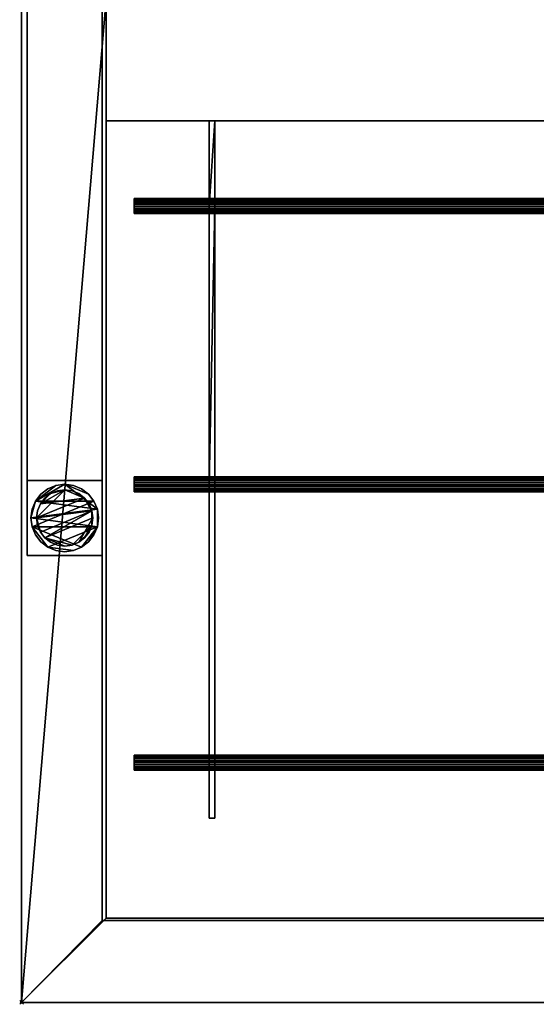
# Model space of a CAD drawing. Units: millimetres. Extents: x -1821 to 311, y -1111 to 1.
# Drawn here: x -1821 to -1546, y -1111 to -586 of the extents above; entities that cross this region are included whole.
import ezdxf

# ---------------------------------------------------------------- set-up
doc = ezdxf.new("R2010")
doc.units = ezdxf.units.MM
doc.header["$PDMODE"] = 35
for name, color, linetype in [('IQ_200_2D', 1, 'Continuous'), ('IQ_200_3D', 1, 'Continuous'), ('IQ_204_2D', 7, 'Continuous'), ('IQ_INS_3D', 3, 'ByLayer')]:
    doc.layers.add(name, color=color, linetype=linetype)

msp = doc.modelspace()

# ---------------------------------------------------------------- linework, layer by layer
at = {"layer": 'IQ_200_2D'}
for p, q in [((-1820, -1110), (-1820, 0)), ((310, -1110), (-1820, -1110))]:
    msp.add_line(p, q, dxfattribs=at)
at = {"layer": 'IQ_204_2D'}
for p, q in [((-1775, -1065), (-1775, -45)), ((265, -640.12), (-1775, -640.12)), ((-1720.05, -640.12), (-1720.05, -681.5)), ((-1717, -640.12), (-1717, -681.5)), ((-1760.01, -681.5), (-1760.01, -689.47)), ((-1280.01, -681.5), (-1760.01, -681.5)), ((-1760.01, -689.47), (-1280.01, -689.47)), ((-1720.05, -689.47), (-1720.05, -829.83)), ((-1717, -829.83), (-1717, -689.47)), ((-1760.01, -829.83), (-1760.01, -837.8)), ((-1280.01, -829.83), (-1760.01, -829.83)), ((-1760.01, -837.8), (-1280.01, -837.8)), ((-1720.05, -978.17), (-1720.05, -837.8)), ((-1717, -837.8), (-1717, -978.17)), ((-1760.01, -978.17), (-1760.01, -986.14)), ((-1280.01, -978.17), (-1760.01, -978.17)), ((-1760.01, -986.14), (-1280.01, -986.14)), ((-1720.05, -1011.7), (-1720.05, -986.14)), ((-1717, -1011.7), (-1717, -986.14)), ((-1720.05, -1011.7), (-1717, -1011.7)), ((265, -1065), (-1775, -1065))]:
    msp.add_line(p, q, dxfattribs=at)
at = {"layer": 'IQ_INS_3D'}
msp.add_point((-1820, -1110), dxfattribs=at)

# ---------------------------------------------------------------- meshes
at = {"layer": 'IQ_200_3D'}
mesh = msp.add_polyface(dxfattribs=at)
corners = [(310, -1110, 910), (310, 0, 910), (265, 0, 910), (265, -575, 910), (-1775, -575, 910), (-1775, -45, 910), (-265, -45, 910), (-265, 0, 910), (-1820, 0, 910), (-1820, -1110, 910), (265, -1065, 910), (-1775, -1065, 910), (-1775, -640.12, 910), (265, -640.12, 910)]
mesh.append_faces([[corners[k] for k in face] for face in [(0, 10, 11, 9)]], dxfattribs={"vtx0": -1, "vtx2": -1})
mesh.append_faces([[corners[k] for k in face] for face in [(9, 11, 12, 4)]], dxfattribs={"vtx0": -1, "vtx2": -1, "vtx3": -1})
mesh.append_faces([[corners[k] for k in face] for face in [(13, 10, 0, 3)]], dxfattribs={"vtx1": -1, "vtx2": -1, "vtx3": -1})
mesh.append_faces([[corners[k] for k in face] for face in [(3, 4, 12, 13), (8, 9, 4, 5)]], dxfattribs={"vtx1": -1, "vtx3": -1})
mesh.append_faces([[corners[k] for k in face] for face in [(1, 2, 3, 0)]], dxfattribs={"vtx2": -1})
mesh.append_faces([[corners[k] for k in face] for face in [(5, 6, 7, 8)]], dxfattribs={"vtx3": -1})
mesh = msp.add_polyface(dxfattribs=at)
corners = [(310, -1110, 850.09), (-1820, -1110, 850.09), (-1820, 0, 850.09), (-310, 0, 850.09), (-310, -2.98, 850.09), (-265, -2.98, 850.09), (-265, -43.75, 850.09), (-1777, -43.75, 850.09), (-1777, -1066.25, 850.09), (267, -1066.25, 850.09), (267, -43.75, 850.09), (265, -43.75, 850.09), (265, -2.98, 850.09), (310, -2.98, 850.09)]
mesh.append_faces([[corners[k] for k in face] for face in [(2, 7, 8, 1)]], dxfattribs={"vtx0": -1, "vtx2": -1})
mesh.append_faces([[corners[k] for k in face] for face in [(7, 2, 3, 4)]], dxfattribs={"vtx0": -1, "vtx3": -1})
mesh.append_faces([[corners[k] for k in face] for face in [(12, 13, 10, 11)]], dxfattribs={"vtx1": -1})
mesh.append_faces([[corners[k] for k in face] for face in [(9, 10, 13, 0), (8, 9, 0, 1)]], dxfattribs={"vtx1": -1, "vtx3": -1})
mesh.append_faces([[corners[k] for k in face] for face in [(4, 5, 6, 7)]], dxfattribs={"vtx3": -1})
mesh = msp.add_polyface(dxfattribs=at)
corners = [(-1820, 0, 910), (-1820, 0, 850.09), (-1820, -1110, 850.09), (-1820, -1110, 910)]
mesh.append_faces([[corners[k] for k in face] for face in [(0, 1, 2, 3)]])
mesh = msp.add_polyface(dxfattribs=at)
corners = [(-1817, -831.74, 300), (-1777, -831.74, 300), (-1777, -43.75, 300), (-1817, -43.75, 300)]
mesh.append_faces([[corners[k] for k in face] for face in [(0, 1, 2, 3)]])
mesh = msp.add_polyface(dxfattribs=at)
corners = [(-1777, -43.75, 270), (-1777, -831.74, 270), (-1817, -831.74, 270), (-1817, -43.75, 270)]
mesh.append_faces([[corners[k] for k in face] for face in [(0, 1, 2, 3)]])
mesh = msp.add_polyface(dxfattribs=at)
corners = [(-1817, -43.75, 300), (-1817, -43.75, 270), (-1817, -831.74, 270), (-1817, -831.74, 300)]
mesh.append_faces([[corners[k] for k in face] for face in [(0, 1, 2, 3)]])
mesh = msp.add_polyface(dxfattribs=at)
corners = [(-1777, -831.74, 300), (-1777, -831.74, 270), (-1777, -43.75, 270), (-1777, -43.75, 300)]
mesh.append_faces([[corners[k] for k in face] for face in [(0, 1, 2, 3)]])
mesh = msp.add_polyface(dxfattribs=at)
corners = [(-1777, -441.22, 738.14), (-1777, -1066.25, 781.93), (-1777, -1066.25, 850.09), (-1777, -43.75, 850.09), (-1777, -43.75, 782.13), (-1777, -179.15, 738.14)]
mesh.append_faces([[corners[k] for k in face] for face in [(3, 4, 5, 0), (0, 1, 2, 3)]], dxfattribs={"vtx3": -1})
mesh = msp.add_polyface(dxfattribs=at)
corners = [(-1775, -1065, 784.85), (-1775, -441.11, 741.14), (-1775, -179.63, 741.14), (-1775, -45, 784.88), (-1775, -45, 910), (-1775, -575, 910), (-1775, -575, 820), (-1775, -640.12, 820), (-1775, -640.12, 910), (-1775, -1065, 910)]
mesh.append_faces([[corners[k] for k in face] for face in [(4, 5, 2, 3), (8, 9, 7)]], dxfattribs={"vtx1": -1})
mesh.append_faces([[corners[k] for k in face] for face in [(0, 1, 7, 9), (6, 7, 1)]], dxfattribs={"vtx1": -1, "vtx2": -1})
mesh.append_faces([[corners[k] for k in face] for face in [(5, 6, 1, 2)]], dxfattribs={"vtx1": -1, "vtx3": -1})
mesh = msp.add_polyface(dxfattribs=at)
corners = [(-1777, -441.22, 738.14), (267, -441.22, 738.14), (267, -1066.25, 781.93), (-1777, -1066.25, 781.93)]
mesh.append_faces([[corners[k] for k in face] for face in [(0, 1, 2, 3)]])
mesh = msp.add_polyface(dxfattribs=at)
corners = [(265, -1065, 784.85), (265, -441.11, 741.14), (-1775, -441.11, 741.14), (-1775, -1065, 784.85)]
mesh.append_faces([[corners[k] for k in face] for face in [(0, 1, 2, 3)]])
mesh = msp.add_polyface(dxfattribs=at)
corners = [(265, -575, 820), (265, -640.12, 820), (-1775, -640.12, 820), (-1775, -575, 820)]
mesh.append_faces([[corners[k] for k in face] for face in [(0, 1, 2, 3)]])
mesh = msp.add_polyface(dxfattribs=at)
corners = [(265, -640.12, 910), (-1775, -640.12, 910), (-1775, -640.12, 820), (265, -640.12, 820), (-303.02, -640.12, 884.76), (-299.97, -640.12, 884.76), (-299.97, -640.12, 862.86), (-303.02, -640.12, 862.86), (-700.03, -640.12, 884.76), (-696.98, -640.12, 884.76), (-696.98, -640.12, 862.86), (-700.03, -640.12, 862.86), (207.02, -640.12, 884.76), (210.01, -640.12, 884.76), (210.01, -640.12, 862.86), (207.02, -640.12, 862.86), (-189.99, -640.12, 884.76), (-187, -640.12, 884.76), (-187, -640.12, 862.86), (-189.99, -640.12, 862.86), (-1720.05, -640.12, 884.76), (-1717, -640.12, 884.76), (-1717, -640.12, 862.86), (-1720.05, -640.12, 862.86), (-1323.04, -640.12, 884.76), (-1319.99, -640.12, 884.76), (-1319.99, -640.12, 862.86), (-1323.04, -640.12, 862.86), (-1210.01, -640.12, 884.76), (-1207.02, -640.12, 884.76), (-1207.02, -640.12, 862.86), (-1210.01, -640.12, 862.86), (-813, -640.12, 884.76), (-810.01, -640.12, 884.76), (-810.01, -640.12, 862.86), (-813, -640.12, 862.86)]
mesh.append_faces([[corners[k] for k in face] for face in [(1, 33, 8, 0)]], dxfattribs={"vtx0": -1, "vtx1": -1, "vtx2": -1})
mesh.append_faces([[corners[k] for k in face] for face in [(0, 17, 12, 13)]], dxfattribs={"vtx0": -1, "vtx1": -1, "vtx3": -1})
mesh.append_faces([[corners[k] for k in face] for face in [(24, 21, 22, 27), (32, 29, 30, 35), (28, 25, 26, 31), (0, 13, 14, 3), (8, 33, 34, 11), (11, 2, 3)]], dxfattribs={"vtx0": -1, "vtx2": -1})
mesh.append_faces([[corners[k] for k in face] for face in [(1, 20, 21, 24), (1, 24, 25, 28), (0, 8, 9, 4), (3, 18, 19, 6), (3, 14, 15, 18)]], dxfattribs={"vtx0": -1, "vtx2": -1, "vtx3": -1})
mesh.append_faces([[corners[k] for k in face] for face in [(28, 29, 1), (4, 5, 0), (6, 7, 3)]], dxfattribs={"vtx1": -1, "vtx2": -1})
mesh.append_faces([[corners[k] for k in face] for face in [(32, 33, 1, 29), (16, 17, 0, 5), (30, 31, 2, 35), (34, 35, 2, 11), (22, 23, 2, 27), (26, 27, 2, 31), (10, 11, 3, 7)]], dxfattribs={"vtx1": -1, "vtx2": -1, "vtx3": -1})
mesh.append_faces([[corners[k] for k in face] for face in [(23, 20, 1, 2), (15, 12, 17, 18), (7, 4, 9, 10), (19, 16, 5, 6)]], dxfattribs={"vtx1": -1, "vtx3": -1})
mesh = msp.add_polyface(dxfattribs=at)
corners = [(-303.02, -1011.7, 884.76), (-299.97, -1011.7, 884.76), (-299.97, -982.16, 884.76), (-299.97, -833.82, 884.76), (-299.97, -685.48, 884.76), (-299.97, -640.12, 884.76), (-303.02, -640.12, 884.76), (-303.02, -685.48, 884.76), (-303.02, -833.82, 884.76), (-303.02, -982.16, 884.76), (-700.03, -1011.7, 884.76), (-696.98, -1011.7, 884.76), (-696.98, -982.16, 884.76), (-696.98, -833.82, 884.76), (-696.98, -685.48, 884.76), (-696.98, -640.12, 884.76), (-700.03, -640.12, 884.76), (-700.03, -685.48, 884.76), (-700.03, -833.82, 884.76), (-700.03, -982.16, 884.76), (207.02, -1011.7, 884.76), (210.01, -1011.7, 884.76), (210.01, -982.16, 884.76), (210.01, -833.82, 884.76), (210.01, -685.48, 884.76), (210.01, -640.12, 884.76), (207.02, -640.12, 884.76), (207.02, -685.48, 884.76), (207.02, -833.82, 884.76), (207.02, -982.16, 884.76), (-189.99, -1011.7, 884.76), (-187, -1011.7, 884.76), (-187, -982.16, 884.76), (-187, -833.82, 884.76), (-187, -685.48, 884.76), (-187, -640.12, 884.76), (-189.99, -640.12, 884.76), (-189.99, -685.48, 884.76), (-189.99, -833.82, 884.76), (-189.99, -982.16, 884.76), (-1720.05, -1011.7, 884.76), (-1717, -1011.7, 884.76), (-1717, -982.16, 884.76), (-1717, -833.82, 884.76), (-1717, -685.48, 884.76), (-1717, -640.12, 884.76), (-1720.05, -640.12, 884.76), (-1720.05, -685.48, 884.76), (-1720.05, -833.82, 884.76), (-1720.05, -982.16, 884.76), (-1323.04, -1011.7, 884.76), (-1319.99, -1011.7, 884.76), (-1319.99, -982.16, 884.76), (-1319.99, -833.82, 884.76), (-1319.99, -685.48, 884.76), (-1319.99, -640.12, 884.76), (-1323.04, -640.12, 884.76), (-1323.04, -685.48, 884.76), (-1323.04, -833.82, 884.76), (-1323.04, -982.16, 884.76), (-1210.01, -1011.7, 884.76), (-1207.02, -1011.7, 884.76), (-1207.02, -982.16, 884.76), (-1207.02, -833.82, 884.76), (-1207.02, -685.48, 884.76), (-1207.02, -640.12, 884.76), (-1210.01, -640.12, 884.76), (-1210.01, -685.48, 884.76), (-1210.01, -833.82, 884.76), (-1210.01, -982.16, 884.76), (-813, -1011.7, 884.76), (-810.01, -1011.7, 884.76), (-810.01, -982.16, 884.76), (-810.01, -833.82, 884.76), (-810.01, -685.48, 884.76), (-810.01, -640.12, 884.76), (-813, -640.12, 884.76), (-813, -685.48, 884.76), (-813, -833.82, 884.76), (-813, -982.16, 884.76)]
mesh.append_faces([[corners[k] for k in face] for face in [(2, 9, 0, 1), (12, 10, 11), (22, 29, 20, 21), (32, 39, 30, 31)]], dxfattribs={"vtx0": -1})
mesh.append_faces([[corners[k] for k in face] for face in [(14, 17, 13)]], dxfattribs={"vtx0": -1, "vtx1": -1})
mesh.append_faces([[corners[k] for k in face] for face in [(48, 43, 44), (58, 53, 54), (68, 63, 64), (74, 77, 78, 73)]], dxfattribs={"vtx0": -1, "vtx2": -1})
mesh.append_faces([[corners[k] for k in face] for face in [(6, 7, 4, 5), (16, 17, 14, 15), (26, 27, 24, 25), (36, 37, 34, 35), (46, 47, 45), (56, 57, 55), (66, 67, 65)]], dxfattribs={"vtx1": -1})
mesh.append_faces([[corners[k] for k in face] for face in [(8, 9, 3, 7), (3, 4, 7), (2, 3, 9), (18, 19, 13, 17), (28, 29, 23, 27), (23, 24, 27), (22, 23, 29), (38, 39, 33, 37), (33, 34, 37), (32, 33, 39)]], dxfattribs={"vtx1": -1, "vtx2": -1})
mesh.append_faces([[corners[k] for k in face] for face in [(19, 10, 12, 13), (47, 48, 44, 45), (48, 49, 42, 43), (57, 58, 54, 55), (58, 59, 52, 53), (67, 68, 64, 65), (68, 69, 62, 63), (78, 79, 72, 73)]], dxfattribs={"vtx1": -1, "vtx3": -1})
mesh.append_faces([[corners[k] for k in face] for face in [(75, 76, 77, 74)]], dxfattribs={"vtx2": -1})
mesh.append_faces([[corners[k] for k in face] for face in [(49, 40, 41, 42), (59, 50, 51, 52), (69, 60, 61, 62), (79, 70, 71, 72)]], dxfattribs={"vtx3": -1})
mesh = msp.add_polyface(dxfattribs=at)
corners = [(-303.02, -1011.7, 862.86), (-303.02, -640.12, 862.86), (-299.97, -640.12, 862.86), (-299.97, -1011.7, 862.86), (-700.03, -1011.7, 862.86), (-700.03, -640.12, 862.86), (-696.98, -640.12, 862.86), (-696.98, -1011.7, 862.86), (207.02, -1011.7, 862.86), (207.02, -640.12, 862.86), (210.01, -640.12, 862.86), (210.01, -1011.7, 862.86), (-189.99, -1011.7, 862.86), (-189.99, -640.12, 862.86), (-187, -640.12, 862.86), (-187, -1011.7, 862.86), (-1717, -1011.7, 862.86), (-1720.05, -1011.7, 862.86), (-1720.05, -640.12, 862.86), (-1717, -640.12, 862.86), (-1319.99, -1011.7, 862.86), (-1323.04, -1011.7, 862.86), (-1323.04, -640.12, 862.86), (-1319.99, -640.12, 862.86), (-1207.02, -1011.7, 862.86), (-1210.01, -1011.7, 862.86), (-1210.01, -640.12, 862.86), (-1207.02, -640.12, 862.86), (-810.01, -1011.7, 862.86), (-813, -1011.7, 862.86), (-813, -640.12, 862.86), (-810.01, -640.12, 862.86)]
mesh.append_faces([[corners[k] for k in face] for face in [(2, 3, 0, 1), (6, 7, 4, 5), (10, 11, 8, 9), (14, 15, 12, 13), (19, 16, 17, 18), (22, 23, 20, 21), (26, 27, 24, 25), (31, 28, 29, 30)]])
mesh = msp.add_polyface(dxfattribs=at)
corners = [(-1720.05, -640.12, 862.86), (-1720.05, -1011.7, 862.86), (-1720.05, -1011.7, 884.76), (-1720.05, -982.16, 884.76), (-1720.05, -833.82, 884.76), (-1720.05, -685.48, 884.76), (-1720.05, -640.12, 884.76)]
mesh.append_faces([[corners[k] for k in face] for face in [(0, 4, 5, 6)]], dxfattribs={"vtx0": -1})
mesh.append_faces([[corners[k] for k in face] for face in [(1, 4, 0)]], dxfattribs={"vtx0": -1, "vtx1": -1})
mesh.append_faces([[corners[k] for k in face] for face in [(1, 2, 3, 4)]], dxfattribs={"vtx3": -1})
mesh = msp.add_polyface(dxfattribs=at)
corners = [(-1717, -1011.7, 862.86), (-1717, -640.12, 862.86), (-1717, -640.12, 884.76), (-1717, -685.48, 884.76), (-1717, -833.82, 884.76), (-1717, -982.16, 884.76), (-1717, -1011.7, 884.76)]
mesh.append_faces([[corners[k] for k in face] for face in [(0, 1, 4, 5)]], dxfattribs={"vtx1": -1, "vtx3": -1})
mesh.append_faces([[corners[k] for k in face] for face in [(5, 6, 0)]], dxfattribs={"vtx2": -1})
mesh.append_faces([[corners[k] for k in face] for face in [(1, 2, 3, 4)]], dxfattribs={"vtx3": -1})
mesh = msp.add_polyface(dxfattribs=at)
corners = [(-1760.01, -986.14, 888.74), (-1760.01, -986.01, 889.78), (-1760.01, -985.61, 890.74), (-1760.01, -984.98, 891.56), (-1760.01, -984.15, 892.2), (-1760.01, -983.19, 892.59), (-1760.01, -982.16, 892.73), (-1760.01, -981.13, 892.59), (-1760.01, -980.17, 892.2), (-1760.01, -979.34, 891.56), (-1760.01, -978.71, 890.74), (-1760.01, -978.31, 889.78), (-1760.01, -978.17, 888.74), (-1760.01, -978.31, 887.71), (-1760.01, -978.71, 886.75), (-1760.01, -979.34, 885.93), (-1760.01, -980.17, 885.29), (-1760.01, -981.13, 884.9), (-1760.01, -982.16, 884.76), (-1760.01, -983.19, 884.9), (-1760.01, -984.15, 885.29), (-1760.01, -984.98, 885.93), (-1760.01, -985.61, 886.75), (-1760.01, -986.01, 887.71), (-1760.01, -837.8, 888.74), (-1760.01, -837.67, 889.78), (-1760.01, -837.27, 890.74), (-1760.01, -836.64, 891.56), (-1760.01, -835.81, 892.2), (-1760.01, -834.85, 892.59), (-1760.01, -833.82, 892.73), (-1760.01, -832.79, 892.59), (-1760.01, -831.83, 892.2), (-1760.01, -831, 891.56), (-1760.01, -830.37, 890.74), (-1760.01, -829.97, 889.78), (-1760.01, -829.83, 888.74), (-1760.01, -829.97, 887.71), (-1760.01, -830.37, 886.75), (-1760.01, -831, 885.93), (-1760.01, -831.83, 885.29), (-1760.01, -832.79, 884.9), (-1760.01, -833.82, 884.76), (-1760.01, -834.85, 884.9), (-1760.01, -835.81, 885.29), (-1760.01, -836.64, 885.93), (-1760.01, -837.27, 886.75), (-1760.01, -837.67, 887.71), (-1760.01, -689.47, 888.74), (-1760.01, -689.33, 889.78), (-1760.01, -688.93, 890.74), (-1760.01, -688.3, 891.56), (-1760.01, -687.47, 892.2), (-1760.01, -686.51, 892.59), (-1760.01, -685.48, 892.73), (-1760.01, -684.45, 892.59), (-1760.01, -683.49, 892.2), (-1760.01, -682.66, 891.56), (-1760.01, -682.03, 890.74), (-1760.01, -681.63, 889.78), (-1760.01, -681.5, 888.74), (-1760.01, -681.63, 887.71), (-1760.01, -682.03, 886.75), (-1760.01, -682.66, 885.93), (-1760.01, -683.49, 885.29), (-1760.01, -684.45, 884.9), (-1760.01, -685.48, 884.76), (-1760.01, -686.51, 884.9), (-1760.01, -687.47, 885.29), (-1760.01, -688.3, 885.93), (-1760.01, -688.93, 886.75), (-1760.01, -689.33, 887.71)]
mesh.append_faces([[corners[k] for k in face] for face in [(10, 8, 9), (13, 10, 11, 12), (16, 13, 14, 15), (19, 16, 17, 18), (1, 22, 23, 0), (34, 31, 32, 33), (40, 38, 39), (58, 55, 56, 57), (64, 62, 63)]], dxfattribs={"vtx0": -1})
mesh.append_faces([[corners[k] for k in face] for face in [(43, 29, 41, 42), (44, 29, 43), (67, 53, 65, 66), (68, 53, 67)]], dxfattribs={"vtx0": -1, "vtx1": -1})
mesh.append_faces([[corners[k] for k in face] for face in [(19, 22, 16), (13, 16, 10), (41, 36, 38, 40), (65, 60, 62, 64)]], dxfattribs={"vtx0": -1, "vtx1": -1, "vtx2": -1})
mesh.append_faces([[corners[k] for k in face] for face in [(10, 16, 4, 8), (22, 1, 4, 16), (31, 34, 41, 29), (55, 58, 65, 53)]], dxfattribs={"vtx0": -1, "vtx1": -1, "vtx2": -1, "vtx3": -1})
mesh.append_faces([[corners[k] for k in face] for face in [(5, 7, 8, 4)]], dxfattribs={"vtx0": -1, "vtx2": -1})
mesh.append_faces([[corners[k] for k in face] for face in [(28, 29, 26, 27), (52, 53, 50, 51)]], dxfattribs={"vtx1": -1})
mesh.append_faces([[corners[k] for k in face] for face in [(5, 6, 7), (2, 3, 4, 1), (20, 21, 22, 19), (29, 30, 31), (36, 37, 38), (53, 54, 55), (60, 61, 62)]], dxfattribs={"vtx2": -1})
mesh.append_faces([[corners[k] for k in face] for face in [(34, 35, 36, 41), (24, 25, 26, 29), (46, 47, 24, 29), (44, 45, 46, 29), (58, 59, 60, 65), (48, 49, 50, 53), (70, 71, 48, 53), (68, 69, 70, 53)]], dxfattribs={"vtx2": -1, "vtx3": -1})
mesh = msp.add_polyface(dxfattribs=at)
corners = [(-1280.01, -681.5, 888.74), (-1280.01, -681.63, 887.71), (-1280.01, -682.03, 886.75), (-1280.01, -682.66, 885.93), (-1280.01, -683.49, 885.29), (-1280.01, -684.45, 884.9), (-1280.01, -685.48, 884.76), (-1280.01, -686.51, 884.9), (-1280.01, -687.47, 885.29), (-1280.01, -688.3, 885.93), (-1280.01, -688.93, 886.75), (-1280.01, -689.33, 887.71), (-1280.01, -689.47, 888.74), (-1760.01, -689.47, 888.74), (-1760.01, -689.33, 887.71), (-1760.01, -688.93, 886.75), (-1760.01, -688.3, 885.93), (-1760.01, -687.47, 885.29), (-1760.01, -686.51, 884.9), (-1760.01, -685.48, 884.76), (-1760.01, -684.45, 884.9), (-1760.01, -683.49, 885.29), (-1760.01, -682.66, 885.93), (-1760.01, -682.03, 886.75), (-1760.01, -681.63, 887.71), (-1760.01, -681.5, 888.74)]
mesh.append_faces([[corners[k] for k in face] for face in [(1, 24, 25, 0)]], dxfattribs={"vtx0": -1})
mesh.append_faces([[corners[k] for k in face] for face in [(11, 14, 15, 10), (9, 16, 17, 8), (10, 15, 16, 9), (8, 17, 18, 7), (19, 6, 7, 18), (5, 20, 21, 4), (4, 21, 22, 3), (2, 23, 24, 1), (3, 22, 23, 2), (20, 5, 6, 19)]], dxfattribs={"vtx0": -1, "vtx2": -1})
mesh.append_faces([[corners[k] for k in face] for face in [(12, 13, 14, 11)]], dxfattribs={"vtx2": -1})
mesh = msp.add_polyface(dxfattribs=at)
corners = [(-1280.01, -689.47, 888.74), (-1280.01, -689.33, 889.78), (-1280.01, -688.93, 890.74), (-1280.01, -688.3, 891.56), (-1280.01, -687.47, 892.2), (-1280.01, -686.51, 892.59), (-1280.01, -685.48, 892.73), (-1280.01, -684.45, 892.59), (-1280.01, -683.49, 892.2), (-1280.01, -682.66, 891.56), (-1280.01, -682.03, 890.74), (-1280.01, -681.63, 889.78), (-1280.01, -681.5, 888.74), (-1760.01, -681.5, 888.74), (-1760.01, -681.63, 889.78), (-1760.01, -682.03, 890.74), (-1760.01, -682.66, 891.56), (-1760.01, -683.49, 892.2), (-1760.01, -684.45, 892.59), (-1760.01, -685.48, 892.73), (-1760.01, -686.51, 892.59), (-1760.01, -687.47, 892.2), (-1760.01, -688.3, 891.56), (-1760.01, -688.93, 890.74), (-1760.01, -689.33, 889.78), (-1760.01, -689.47, 888.74)]
mesh.append_faces([[corners[k] for k in face] for face in [(1, 24, 25, 0)]], dxfattribs={"vtx0": -1})
mesh.append_faces([[corners[k] for k in face] for face in [(11, 14, 15, 10), (9, 16, 17, 8), (10, 15, 16, 9), (8, 17, 18, 7), (19, 6, 7, 18), (5, 20, 21, 4), (4, 21, 22, 3), (2, 23, 24, 1), (3, 22, 23, 2), (20, 5, 6, 19)]], dxfattribs={"vtx0": -1, "vtx2": -1})
mesh.append_faces([[corners[k] for k in face] for face in [(13, 14, 11, 12)]], dxfattribs={"vtx1": -1})
mesh = msp.add_polyface(dxfattribs=at)
corners = [(-1817, -831.74, 300), (-1817, -831.74, 270), (-1777, -831.74, 270), (-1777, -831.74, 300)]
mesh.append_faces([[corners[k] for k in face] for face in [(0, 1, 2, 3)]])
mesh = msp.add_polyface(dxfattribs=at)
corners = [(-1817, -831.74, 850.09), (-1817, -871.74, 850.09), (-1777, -871.74, 850.09), (-1777, -831.74, 850.09)]
mesh.append_faces([[corners[k] for k in face] for face in [(0, 1, 2, 3)]])
mesh = msp.add_polyface(dxfattribs=at)
corners = [(-1777, -871.74, 75), (-1817, -871.74, 75), (-1817, -831.74, 75), (-1777, -831.74, 75)]
mesh.append_faces([[corners[k] for k in face] for face in [(0, 1, 2, 3)]])
mesh = msp.add_polyface(dxfattribs=at)
corners = [(-1777, -831.74, 850.09), (-1777, -831.74, 75), (-1817, -831.74, 75), (-1817, -831.74, 850.09)]
mesh.append_faces([[corners[k] for k in face] for face in [(0, 1, 2, 3)]])
mesh = msp.add_polyface(dxfattribs=at)
corners = [(-1817, -831.74, 850.09), (-1817, -831.74, 75), (-1817, -871.74, 75), (-1817, -871.74, 850.09)]
mesh.append_faces([[corners[k] for k in face] for face in [(0, 1, 2, 3)]])
mesh = msp.add_polyface(dxfattribs=at)
corners = [(-1815, -851.74, 5), (-1814.39, -856.4, 5), (-1812.59, -860.74, 5), (-1809.73, -864.47, 5), (-1806, -867.33, 5), (-1801.66, -869.12, 5), (-1797, -869.74, 5), (-1792.34, -869.12, 5), (-1788, -867.33, 5), (-1784.27, -864.47, 5), (-1781.41, -860.74, 5), (-1779.61, -856.4, 5), (-1779, -851.74, 5), (-1779.61, -847.08, 5), (-1781.41, -842.74, 5), (-1784.27, -839.01, 5), (-1788, -836.15, 5), (-1792.34, -834.35, 5), (-1797, -833.74, 5), (-1801.66, -834.35, 5), (-1806, -836.15, 5), (-1809.73, -839.01, 5), (-1812.59, -842.74, 5), (-1814.39, -847.08, 5)]
mesh.append_faces([[corners[k] for k in face] for face in [(11, 8, 9, 10)]], dxfattribs={"vtx0": -1})
mesh.append_faces([[corners[k] for k in face] for face in [(4, 7, 8, 11), (11, 0, 1, 4), (13, 18, 19, 22)]], dxfattribs={"vtx0": -1, "vtx2": -1, "vtx3": -1})
mesh.append_faces([[corners[k] for k in face] for face in [(0, 11, 12, 13)]], dxfattribs={"vtx0": -1, "vtx3": -1})
mesh.append_faces([[corners[k] for k in face] for face in [(2, 3, 4, 1), (16, 17, 18, 15)]], dxfattribs={"vtx2": -1})
mesh.append_faces([[corners[k] for k in face] for face in [(13, 14, 15, 18), (22, 23, 0, 13)]], dxfattribs={"vtx2": -1, "vtx3": -1})
mesh.append_faces([[corners[k] for k in face] for face in [(4, 5, 6, 7), (19, 20, 21, 22)]], dxfattribs={"vtx3": -1})
mesh = msp.add_polyface(dxfattribs=at)
corners = [(-1815, -851.74), (-1814.39, -847.08), (-1812.59, -842.74), (-1809.73, -839.01), (-1806, -836.15), (-1801.66, -834.35), (-1797, -833.74), (-1792.34, -834.35), (-1788, -836.15), (-1784.27, -839.01), (-1781.41, -842.74), (-1779.61, -847.08), (-1779, -851.74), (-1779.61, -856.4), (-1781.41, -860.74), (-1784.27, -864.47), (-1788, -867.33), (-1792.34, -869.12), (-1797, -869.74), (-1801.66, -869.12), (-1806, -867.33), (-1809.73, -864.47), (-1812.59, -860.74), (-1814.39, -856.4)]
mesh.append_faces([[corners[k] for k in face] for face in [(2, 0, 1), (15, 13, 14), (13, 11, 12)]], dxfattribs={"vtx0": -1})
mesh.append_faces([[corners[k] for k in face] for face in [(16, 23, 13, 15)]], dxfattribs={"vtx0": -1, "vtx1": -1, "vtx2": -1})
mesh.append_faces([[corners[k] for k in face] for face in [(2, 10, 23, 0)]], dxfattribs={"vtx0": -1, "vtx1": -1, "vtx3": -1})
mesh.append_faces([[corners[k] for k in face] for face in [(2, 5, 6)]], dxfattribs={"vtx0": -1, "vtx2": -1})
mesh.append_faces([[corners[k] for k in face] for face in [(23, 10, 11, 13), (23, 16, 17, 20)]], dxfattribs={"vtx0": -1, "vtx2": -1, "vtx3": -1})
mesh.append_faces([[corners[k] for k in face] for face in [(9, 10, 2, 6)]], dxfattribs={"vtx1": -1, "vtx2": -1, "vtx3": -1})
mesh.append_faces([[corners[k] for k in face] for face in [(3, 4, 5, 2), (18, 19, 20, 17)]], dxfattribs={"vtx2": -1})
mesh.append_faces([[corners[k] for k in face] for face in [(6, 7, 8, 9), (20, 21, 22, 23)]], dxfattribs={"vtx3": -1})
mesh = msp.add_polyface(dxfattribs=at)
corners = [(-1815, -851.74, 5), (-1814.39, -847.08, 5), (-1812.59, -842.74, 5), (-1809.73, -839.01, 5), (-1806, -836.15, 5), (-1801.66, -834.35, 5), (-1797, -833.74, 5), (-1792.34, -834.35, 5), (-1788, -836.15, 5), (-1784.27, -839.01, 5), (-1781.41, -842.74, 5), (-1779.61, -847.08, 5), (-1779, -851.74, 5), (-1779, -851.74), (-1779.61, -847.08), (-1781.41, -842.74), (-1784.27, -839.01), (-1788, -836.15), (-1792.34, -834.35), (-1797, -833.74), (-1801.66, -834.35), (-1806, -836.15), (-1809.73, -839.01), (-1812.59, -842.74), (-1814.39, -847.08), (-1815, -851.74)]
mesh.append_faces([[corners[k] for k in face] for face in [(13, 14, 11, 12), (0, 1, 24, 25)]], dxfattribs={"vtx1": -1})
mesh.append_faces([[corners[k] for k in face] for face in [(14, 15, 10, 11), (16, 17, 8, 9), (15, 16, 9, 10), (17, 18, 7, 8), (6, 7, 18, 19), (19, 20, 5, 6), (20, 21, 4, 5), (22, 23, 2, 3), (21, 22, 3, 4), (23, 24, 1, 2)]], dxfattribs={"vtx1": -1, "vtx3": -1})
mesh = msp.add_polyface(dxfattribs=at)
corners = [(-1777, -871.74, 850.09), (-1777, -871.74, 75), (-1777, -831.74, 75), (-1777, -831.74, 850.09)]
mesh.append_faces([[corners[k] for k in face] for face in [(0, 1, 2, 3)]])
mesh = msp.add_polyface(dxfattribs=at)
corners = [(-1280.01, -829.83, 888.74), (-1280.01, -829.97, 887.71), (-1280.01, -830.37, 886.75), (-1280.01, -831, 885.93), (-1280.01, -831.83, 885.29), (-1280.01, -832.79, 884.9), (-1280.01, -833.82, 884.76), (-1280.01, -834.85, 884.9), (-1280.01, -835.81, 885.29), (-1280.01, -836.64, 885.93), (-1280.01, -837.27, 886.75), (-1280.01, -837.67, 887.71), (-1280.01, -837.8, 888.74), (-1760.01, -837.8, 888.74), (-1760.01, -837.67, 887.71), (-1760.01, -837.27, 886.75), (-1760.01, -836.64, 885.93), (-1760.01, -835.81, 885.29), (-1760.01, -834.85, 884.9), (-1760.01, -833.82, 884.76), (-1760.01, -832.79, 884.9), (-1760.01, -831.83, 885.29), (-1760.01, -831, 885.93), (-1760.01, -830.37, 886.75), (-1760.01, -829.97, 887.71), (-1760.01, -829.83, 888.74)]
mesh.append_faces([[corners[k] for k in face] for face in [(1, 24, 25, 0)]], dxfattribs={"vtx0": -1})
mesh.append_faces([[corners[k] for k in face] for face in [(11, 14, 15, 10), (9, 16, 17, 8), (10, 15, 16, 9), (8, 17, 18, 7), (19, 6, 7, 18), (5, 20, 21, 4), (4, 21, 22, 3), (2, 23, 24, 1), (3, 22, 23, 2), (20, 5, 6, 19)]], dxfattribs={"vtx0": -1, "vtx2": -1})
mesh.append_faces([[corners[k] for k in face] for face in [(12, 13, 14, 11)]], dxfattribs={"vtx2": -1})
mesh = msp.add_polyface(dxfattribs=at)
corners = [(-1280.01, -837.8, 888.74), (-1280.01, -837.67, 889.78), (-1280.01, -837.27, 890.74), (-1280.01, -836.64, 891.56), (-1280.01, -835.81, 892.2), (-1280.01, -834.85, 892.59), (-1280.01, -833.82, 892.73), (-1280.01, -832.79, 892.59), (-1280.01, -831.83, 892.2), (-1280.01, -831, 891.56), (-1280.01, -830.37, 890.74), (-1280.01, -829.97, 889.78), (-1280.01, -829.83, 888.74), (-1760.01, -829.83, 888.74), (-1760.01, -829.97, 889.78), (-1760.01, -830.37, 890.74), (-1760.01, -831, 891.56), (-1760.01, -831.83, 892.2), (-1760.01, -832.79, 892.59), (-1760.01, -833.82, 892.73), (-1760.01, -834.85, 892.59), (-1760.01, -835.81, 892.2), (-1760.01, -836.64, 891.56), (-1760.01, -837.27, 890.74), (-1760.01, -837.67, 889.78), (-1760.01, -837.8, 888.74)]
mesh.append_faces([[corners[k] for k in face] for face in [(1, 24, 25, 0)]], dxfattribs={"vtx0": -1})
mesh.append_faces([[corners[k] for k in face] for face in [(11, 14, 15, 10), (9, 16, 17, 8), (10, 15, 16, 9), (8, 17, 18, 7), (19, 6, 7, 18), (5, 20, 21, 4), (4, 21, 22, 3), (2, 23, 24, 1), (3, 22, 23, 2), (20, 5, 6, 19)]], dxfattribs={"vtx0": -1, "vtx2": -1})
mesh.append_faces([[corners[k] for k in face] for face in [(13, 14, 11, 12)]], dxfattribs={"vtx1": -1})
mesh = msp.add_polyface(dxfattribs=at)
corners = [(-1812, -851.74, 75), (-1811.49, -855.62, 75), (-1809.99, -859.24, 75), (-1807.61, -862.34, 75), (-1804.5, -864.73, 75), (-1800.88, -866.23, 75), (-1797, -866.74, 75), (-1793.12, -866.23, 75), (-1789.5, -864.73, 75), (-1786.39, -862.34, 75), (-1784.01, -859.24, 75), (-1782.51, -855.62, 75), (-1782, -851.74, 75), (-1782.51, -847.86, 75), (-1784.01, -844.24, 75), (-1786.39, -841.13, 75), (-1789.5, -838.75, 75), (-1793.12, -837.25, 75), (-1797, -836.74, 75), (-1800.88, -837.25, 75), (-1804.5, -838.75, 75), (-1807.61, -841.13, 75), (-1809.99, -844.24, 75), (-1811.49, -847.86, 75)]
mesh.append_faces([[corners[k] for k in face] for face in [(10, 8, 9), (22, 20, 21)]], dxfattribs={"vtx0": -1})
mesh.append_faces([[corners[k] for k in face] for face in [(7, 3, 6)]], dxfattribs={"vtx0": -1, "vtx1": -1})
mesh.append_faces([[corners[k] for k in face] for face in [(22, 15, 18, 20)]], dxfattribs={"vtx0": -1, "vtx1": -1, "vtx2": -1, "vtx3": -1})
mesh.append_faces([[corners[k] for k in face] for face in [(13, 2, 3, 12)]], dxfattribs={"vtx0": -1, "vtx2": -1})
mesh.append_faces([[corners[k] for k in face] for face in [(3, 7, 8, 12)]], dxfattribs={"vtx0": -1, "vtx2": -1, "vtx3": -1})
mesh.append_faces([[corners[k] for k in face] for face in [(17, 18, 15, 16), (19, 20, 18)]], dxfattribs={"vtx1": -1})
mesh.append_faces([[corners[k] for k in face] for face in [(11, 12, 8, 10)]], dxfattribs={"vtx1": -1, "vtx2": -1})
mesh.append_faces([[corners[k] for k in face] for face in [(4, 5, 6, 3)]], dxfattribs={"vtx2": -1})
mesh.append_faces([[corners[k] for k in face] for face in [(0, 1, 2, 13), (13, 14, 15, 0), (22, 23, 0, 15)]], dxfattribs={"vtx2": -1, "vtx3": -1})
mesh = msp.add_polyface(dxfattribs=at)
corners = [(-1812, -851.74, 5), (-1811.49, -847.86, 5), (-1809.99, -844.24, 5), (-1807.61, -841.13, 5), (-1804.5, -838.75, 5), (-1800.88, -837.25, 5), (-1797, -836.74, 5), (-1793.12, -837.25, 5), (-1789.5, -838.75, 5), (-1786.39, -841.13, 5), (-1784.01, -844.24, 5), (-1782.51, -847.86, 5), (-1782, -851.74, 5), (-1782.51, -855.62, 5), (-1784.01, -859.24, 5), (-1786.39, -862.34, 5), (-1789.5, -864.73, 5), (-1793.12, -866.23, 5), (-1797, -866.74, 5), (-1800.88, -866.23, 5), (-1804.5, -864.73, 5), (-1807.61, -862.34, 5), (-1809.99, -859.24, 5), (-1811.49, -855.62, 5)]
mesh.append_faces([[corners[k] for k in face] for face in [(9, 6, 7, 8), (4, 2, 3), (15, 13, 14)]], dxfattribs={"vtx0": -1})
mesh.append_faces([[corners[k] for k in face] for face in [(18, 21, 17)]], dxfattribs={"vtx0": -1, "vtx1": -1})
mesh.append_faces([[corners[k] for k in face] for face in [(22, 0, 11, 21)]], dxfattribs={"vtx0": -1, "vtx1": -1, "vtx2": -1})
mesh.append_faces([[corners[k] for k in face] for face in [(0, 6, 9, 11), (21, 11, 13, 17)]], dxfattribs={"vtx0": -1, "vtx1": -1, "vtx2": -1, "vtx3": -1})
mesh.append_faces([[corners[k] for k in face] for face in [(23, 0, 22), (12, 13, 11)]], dxfattribs={"vtx1": -1})
mesh.append_faces([[corners[k] for k in face] for face in [(16, 17, 13, 15)]], dxfattribs={"vtx1": -1, "vtx2": -1})
mesh.append_faces([[corners[k] for k in face] for face in [(9, 10, 11)]], dxfattribs={"vtx2": -1})
mesh.append_faces([[corners[k] for k in face] for face in [(4, 5, 6, 2), (0, 1, 2, 6)]], dxfattribs={"vtx2": -1, "vtx3": -1})
mesh.append_faces([[corners[k] for k in face] for face in [(18, 19, 20, 21)]], dxfattribs={"vtx3": -1})
mesh = msp.add_polyface(dxfattribs=at)
corners = [(-1812, -851.74, 75), (-1811.49, -847.86, 75), (-1809.99, -844.24, 75), (-1807.61, -841.13, 75), (-1804.5, -838.75, 75), (-1800.88, -837.25, 75), (-1797, -836.74, 75), (-1793.12, -837.25, 75), (-1789.5, -838.75, 75), (-1786.39, -841.13, 75), (-1784.01, -844.24, 75), (-1782.51, -847.86, 75), (-1782, -851.74, 75), (-1782, -851.74, 5), (-1782.51, -847.86, 5), (-1784.01, -844.24, 5), (-1786.39, -841.13, 5), (-1789.5, -838.75, 5), (-1793.12, -837.25, 5), (-1797, -836.74, 5), (-1800.88, -837.25, 5), (-1804.5, -838.75, 5), (-1807.61, -841.13, 5), (-1809.99, -844.24, 5), (-1811.49, -847.86, 5), (-1812, -851.74, 5)]
mesh.append_faces([[corners[k] for k in face] for face in [(1, 24, 25, 0)]], dxfattribs={"vtx0": -1})
mesh.append_faces([[corners[k] for k in face] for face in [(8, 17, 18, 7), (9, 16, 17, 8), (7, 18, 19, 6), (15, 10, 11, 14), (5, 20, 21, 4), (4, 21, 22, 3), (2, 23, 24, 1), (3, 22, 23, 2), (20, 5, 6, 19)]], dxfattribs={"vtx0": -1, "vtx2": -1})
mesh.append_faces([[corners[k] for k in face] for face in [(13, 14, 11, 12)]], dxfattribs={"vtx1": -1})
mesh.append_faces([[corners[k] for k in face] for face in [(9, 10, 15, 16)]], dxfattribs={"vtx1": -1, "vtx3": -1})
mesh = msp.add_polyface(dxfattribs=at)
corners = [(-1779, -851.74, 5), (-1779.61, -856.4, 5), (-1781.41, -860.74, 5), (-1784.27, -864.47, 5), (-1788, -867.33, 5), (-1792.34, -869.12, 5), (-1797, -869.74, 5), (-1801.66, -869.12, 5), (-1806, -867.33, 5), (-1809.73, -864.47, 5), (-1812.59, -860.74, 5), (-1814.39, -856.4, 5), (-1815, -851.74, 5), (-1815, -851.74), (-1814.39, -856.4), (-1812.59, -860.74), (-1809.73, -864.47), (-1806, -867.33), (-1801.66, -869.12), (-1797, -869.74), (-1792.34, -869.12), (-1788, -867.33), (-1784.27, -864.47), (-1781.41, -860.74), (-1779.61, -856.4), (-1779, -851.74)]
mesh.append_faces([[corners[k] for k in face] for face in [(13, 14, 11, 12), (0, 1, 24, 25)]], dxfattribs={"vtx1": -1})
mesh.append_faces([[corners[k] for k in face] for face in [(14, 15, 10, 11), (16, 17, 8, 9), (15, 16, 9, 10), (17, 18, 7, 8), (6, 7, 18, 19), (19, 20, 5, 6), (20, 21, 4, 5), (22, 23, 2, 3), (21, 22, 3, 4), (23, 24, 1, 2)]], dxfattribs={"vtx1": -1, "vtx3": -1})
mesh = msp.add_polyface(dxfattribs=at)
corners = [(-1782, -851.74, 75), (-1782.51, -855.62, 75), (-1784.01, -859.24, 75), (-1786.39, -862.34, 75), (-1789.5, -864.73, 75), (-1793.12, -866.23, 75), (-1797, -866.74, 75), (-1800.88, -866.23, 75), (-1804.5, -864.73, 75), (-1807.61, -862.34, 75), (-1809.99, -859.24, 75), (-1811.49, -855.62, 75), (-1812, -851.74, 75), (-1812, -851.74, 5), (-1811.49, -855.62, 5), (-1809.99, -859.24, 5), (-1807.61, -862.34, 5), (-1804.5, -864.73, 5), (-1800.88, -866.23, 5), (-1797, -866.74, 5), (-1793.12, -866.23, 5), (-1789.5, -864.73, 5), (-1786.39, -862.34, 5), (-1784.01, -859.24, 5), (-1782.51, -855.62, 5), (-1782, -851.74, 5)]
mesh.append_faces([[corners[k] for k in face] for face in [(1, 24, 25, 0)]], dxfattribs={"vtx0": -1})
mesh.append_faces([[corners[k] for k in face] for face in [(11, 14, 15, 10), (10, 15, 16, 9), (8, 17, 18, 7), (9, 16, 17, 8), (7, 18, 19, 6), (5, 20, 21, 4), (4, 21, 22, 3), (2, 23, 24, 1), (3, 22, 23, 2), (20, 5, 6, 19)]], dxfattribs={"vtx0": -1, "vtx2": -1})
mesh.append_faces([[corners[k] for k in face] for face in [(12, 13, 14, 11)]], dxfattribs={"vtx2": -1})
mesh = msp.add_polyface(dxfattribs=at)
corners = [(-1817, -871.74, 850.09), (-1817, -871.74, 75), (-1777, -871.74, 75), (-1777, -871.74, 850.09)]
mesh.append_faces([[corners[k] for k in face] for face in [(0, 1, 2, 3)]])
mesh = msp.add_polyface(dxfattribs=at)
corners = [(-1280.01, -986.14, 888.74), (-1280.01, -986.01, 889.78), (-1280.01, -985.61, 890.74), (-1280.01, -984.98, 891.56), (-1280.01, -984.15, 892.2), (-1280.01, -983.19, 892.59), (-1280.01, -982.16, 892.73), (-1280.01, -981.13, 892.59), (-1280.01, -980.17, 892.2), (-1280.01, -979.34, 891.56), (-1280.01, -978.71, 890.74), (-1280.01, -978.31, 889.78), (-1280.01, -978.17, 888.74), (-1760.01, -978.17, 888.74), (-1760.01, -978.31, 889.78), (-1760.01, -978.71, 890.74), (-1760.01, -979.34, 891.56), (-1760.01, -980.17, 892.2), (-1760.01, -981.13, 892.59), (-1760.01, -982.16, 892.73), (-1760.01, -983.19, 892.59), (-1760.01, -984.15, 892.2), (-1760.01, -984.98, 891.56), (-1760.01, -985.61, 890.74), (-1760.01, -986.01, 889.78), (-1760.01, -986.14, 888.74)]
mesh.append_faces([[corners[k] for k in face] for face in [(14, 11, 12, 13), (1, 24, 25, 0)]], dxfattribs={"vtx0": -1})
mesh.append_faces([[corners[k] for k in face] for face in [(8, 17, 18, 7), (9, 16, 17, 8), (7, 18, 19, 6), (5, 20, 21, 4), (4, 21, 22, 3), (2, 23, 24, 1), (3, 22, 23, 2), (20, 5, 6, 19)]], dxfattribs={"vtx0": -1, "vtx2": -1})
mesh.append_faces([[corners[k] for k in face] for face in [(15, 16, 9, 10), (10, 11, 14, 15)]], dxfattribs={"vtx1": -1, "vtx3": -1})
mesh = msp.add_polyface(dxfattribs=at)
corners = [(-1280.01, -978.17, 888.74), (-1280.01, -978.31, 887.71), (-1280.01, -978.71, 886.75), (-1280.01, -979.34, 885.93), (-1280.01, -980.17, 885.29), (-1280.01, -981.13, 884.9), (-1280.01, -982.16, 884.76), (-1280.01, -983.19, 884.9), (-1280.01, -984.15, 885.29), (-1280.01, -984.98, 885.93), (-1280.01, -985.61, 886.75), (-1280.01, -986.01, 887.71), (-1280.01, -986.14, 888.74), (-1760.01, -986.14, 888.74), (-1760.01, -986.01, 887.71), (-1760.01, -985.61, 886.75), (-1760.01, -984.98, 885.93), (-1760.01, -984.15, 885.29), (-1760.01, -983.19, 884.9), (-1760.01, -982.16, 884.76), (-1760.01, -981.13, 884.9), (-1760.01, -980.17, 885.29), (-1760.01, -979.34, 885.93), (-1760.01, -978.71, 886.75), (-1760.01, -978.31, 887.71), (-1760.01, -978.17, 888.74)]
mesh.append_faces([[corners[k] for k in face] for face in [(1, 24, 25, 0)]], dxfattribs={"vtx0": -1})
mesh.append_faces([[corners[k] for k in face] for face in [(11, 14, 15, 10), (10, 15, 16, 9), (8, 17, 18, 7), (9, 16, 17, 8), (7, 18, 19, 6), (5, 20, 21, 4), (4, 21, 22, 3), (2, 23, 24, 1), (3, 22, 23, 2), (20, 5, 6, 19)]], dxfattribs={"vtx0": -1, "vtx2": -1})
mesh.append_faces([[corners[k] for k in face] for face in [(12, 13, 14, 11)]], dxfattribs={"vtx2": -1})
mesh = msp.add_polyface(dxfattribs=at)
corners = [(-1720.05, -1011.7, 884.76), (-1720.05, -1011.7, 862.86), (-1717, -1011.7, 862.86), (-1717, -1011.7, 884.76)]
mesh.append_faces([[corners[k] for k in face] for face in [(0, 1, 2, 3)]])
mesh = msp.add_polyface(dxfattribs=at)
corners = [(265, -1065, 910), (265, -1065, 784.85), (-1775, -1065, 784.85), (-1775, -1065, 910)]
mesh.append_faces([[corners[k] for k in face] for face in [(0, 1, 2, 3)]])
mesh = msp.add_polyface(dxfattribs=at)
corners = [(-1777, -1066.25, 781.93), (267, -1066.25, 781.93), (267, -1066.25, 850.09), (-1777, -1066.25, 850.09)]
mesh.append_faces([[corners[k] for k in face] for face in [(0, 1, 2, 3)]])
mesh = msp.add_polyface(dxfattribs=at)
corners = [(-1820, -1110, 910), (-1820, -1110, 850.09), (310, -1110, 850.09), (310, -1110, 910)]
mesh.append_faces([[corners[k] for k in face] for face in [(0, 1, 2, 3)]])

doc.saveas('drawing.dxf')
